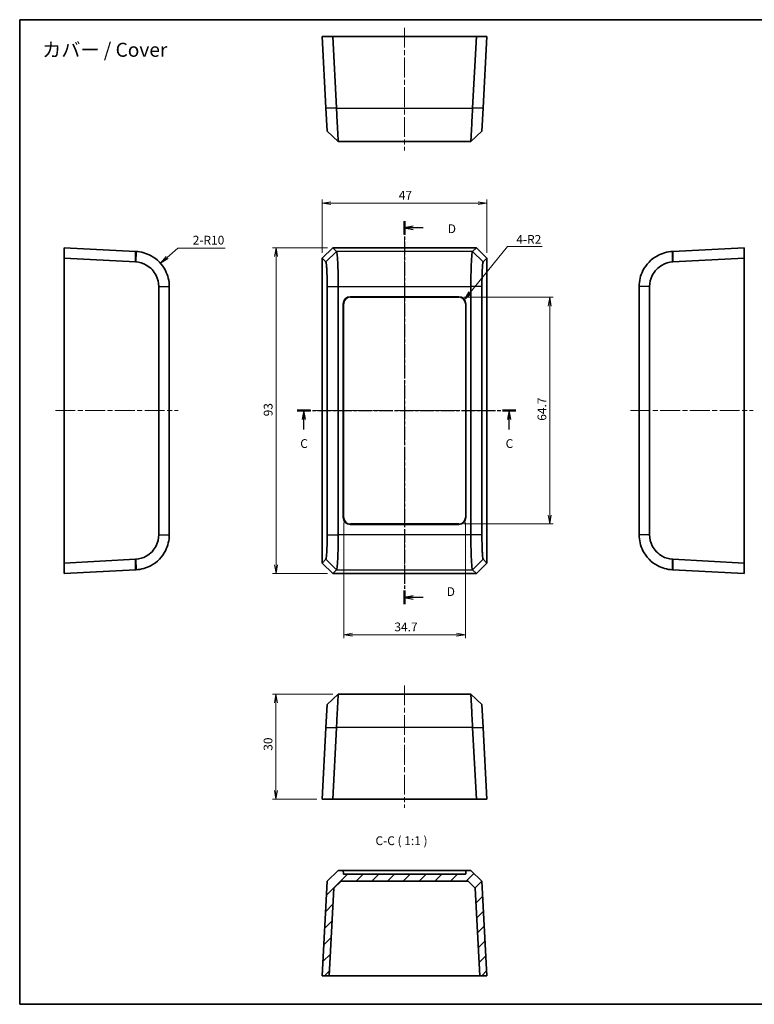
# Model space of a CAD drawing. Units: millimetres. Extents: x 14 to 1804, y 5 to 430.
# Drawn here: x 1012 to 1222, y 8 to 289 of the extents above; entities that cross this region are included whole.
import ezdxf

# ---------------------------------------------------------------- set-up
doc = ezdxf.new("R2010")
doc.units = ezdxf.units.MM
doc.linetypes.add('CHAIN', pattern=[0.3543, 0.2362, -0.0295, 0.0591, -0.0295])
doc.layers.get('Defpoints').update_dxf_attribs({"lineweight": 25})
for name, color, linetype, lineweight in [('Border (ISO)', 7, 'Continuous', 35), ('Centerline (ISO)', 131, 'Continuous', 18), ('Dimension (ISO)', 7, 'Continuous', 18), ('Dimension (ISO) @ 1', 7, 'Continuous', 18), ('Hatch (ISO)', 1, 'Continuous', 18), ('Section Line (ISO)', 7, 'CHAIN', 25), ('Symbol (ISO)', 7, 'Continuous', 18), ('Visible (ISO)', 7, 'Continuous', 35), ('Visible Narrow (ISO)', 7, 'Continuous', 25)]:
    doc.layers.add(name, color=color, linetype=linetype, lineweight=lineweight)
doc.styles.add('Note Text (TK)', font='MS PGothic.ttf')
doc.dimstyles.new('Default - Method 1b (TK)', dxfattribs={"dimtxt": 2.5, "dimasz": 2.5, "dimexe": 1, "dimexo": 1.5, "dimgap": 1, "dimtad": 1, "dimtoh": 1, "dimrnd": 1e-08, "dimdsep": 46, "dimtxsty": 'Note Text (TK)', "dimblk": 'OPEN', "dimcen": 0.09, "dimdle": 5, "dimclrd": 100, "dimclre": 100, "dimclrt": 7, "dimadec": 1, "dimazin": 1, "dimtfac": 1, "dimtmove": 0, "dimatfit": 3, "dimldrblk": 'OPEN', "dimfxl": 1, "dimtolj": 1, "dimlwd": -1, "dimlwe": -1, "dimarcsym": 0})
doc.dimstyles.new('Default - Method 1b (TK)$7', dxfattribs={"dimtxt": 2.5, "dimasz": 2.5, "dimexe": 1, "dimexo": 1.5, "dimgap": 1, "dimtad": 1, "dimtoh": 1, "dimrnd": 1e-08, "dimdsep": 46, "dimtxsty": 'Note Text (TK)', "dimblk": 'OPEN', "dimcen": 0.09, "dimdle": 5, "dimclrd": 100, "dimclre": 100, "dimclrt": 7, "dimadec": 1, "dimazin": 1, "dimtfac": 1, "dimtmove": 0, "dimatfit": 3, "dimldrblk": 'OPEN', "dimfxl": 1, "dimtolj": 1, "dimlwd": -1, "dimlwe": -1, "dimarcsym": 0})

# ---------------------------------------------------------------- blocks, each defined once
blk = doc.blocks.new('図面枠 tk図枠')
at = {"layer": 'Border (ISO)'}
for p, q in [((14.5, 289), (405.5, 289)), ((14.5, 289), (14.5, 8)), ((405.5, 289), (405.5, 8)), ((14.5, 8), (405.5, 8))]:
    blk.add_line(p, q, dxfattribs=at)
blk = doc.blocks.new('2dTransSection2')
at = {"layer": 'Section Line (ISO)', "linetype": 'CHAIN', "ltscale": 16.54154}
blk.add_line((93.65, 177.43), (156.12, 177.43), dxfattribs=at)
at = {"layer": 'Section Line (ISO)', "linetype": 'Continuous', "lineweight": 50}
for p, q in [((93.65, 177.43), (97.51, 177.43)), ((152.26, 177.43), (156.12, 177.43))]:
    blk.add_line(p, q, dxfattribs=at)
at = {"layer": 'Section Line (ISO)', "linetype": 'Continuous'}
for p, q in [((95.58, 177.43), (95.08, 174.93)), ((95.58, 174.93), (95.58, 177.43)), ((96.08, 174.93), (95.58, 177.43)), ((154.19, 177.43), (153.69, 174.93)), ((154.19, 174.93), (154.19, 177.43)), ((154.69, 174.93), (154.19, 177.43)), ((95.58, 172.07), (95.58, 174.93)), ((154.19, 172.07), (154.19, 174.93))]:
    blk.add_line(p, q, dxfattribs=at)
at = {"layer": 'Section Line (ISO)', "char_height": 2.5, "attachment_point": 7, "style": 'Note Text (TK)'}
for insert in [(94.56, 166), (153.17, 166)]:
    blk.add_mtext('C', dxfattribs=dict(at, insert=insert))
blk = doc.blocks.new('2dTransSection3')
at = {"layer": 'Section Line (ISO)', "linetype": 'CHAIN', "ltscale": 16.539789}
blk.add_line((124.32, 231.54), (124.32, 122.19), dxfattribs=at)
at = {"layer": 'Section Line (ISO)', "linetype": 'Continuous', "lineweight": 50}
for p, q in [((124.32, 231.54), (124.32, 227.68)), ((124.32, 126.05), (124.32, 122.19))]:
    blk.add_line(p, q, dxfattribs=at)
at = {"layer": 'Section Line (ISO)', "linetype": 'Continuous'}
for p, q in [((126.82, 230.11), (124.32, 229.61)), ((126.82, 229.61), (124.32, 229.61)), ((124.32, 229.61), (126.82, 229.11)), ((129.68, 229.61), (126.82, 229.61)), ((126.82, 124.62), (124.32, 124.12)), ((126.82, 124.12), (124.32, 124.12)), ((124.32, 124.12), (126.82, 123.62)), ((129.68, 124.12), (126.82, 124.12))]:
    blk.add_line(p, q, dxfattribs=at)
at = {"layer": 'Section Line (ISO)', "char_height": 2.5, "attachment_point": 7, "style": 'Note Text (TK)'}
for insert in [(136.66, 227.3), (136.36, 123.74)]:
    blk.add_mtext('D', dxfattribs=dict(at, insert=insert))
blk = doc.blocks.new('_Open')
at = {"color": 0, "linetype": 'ByBlock', "lineweight": -2}
for p, q in [((-1, 0.17), (0, 0)), ((-1, -0.17), (0, 0)), ((0, 0), (-1, 0))]:
    blk.add_line(p, q, dxfattribs=at)
blk = doc.blocks.new('*D56')
at = {"layer": 'Defpoints', "color": 0}
for p in [(1145.32, 236.64), (1098.32, 220.92), (1145.32, 220.92)]:
    blk.add_point(p, dxfattribs=at)
at = {"layer": 'Dimension (ISO)', "color": 100}
for p, q in [((1098.32, 222.42), (1098.32, 237.64)), ((1100.82, 236.64), (1142.82, 236.64)), ((1145.32, 222.42), (1145.32, 237.64))]:
    blk.add_line(p, q, dxfattribs=at)
at = {"layer": 'Dimension (ISO)', "color": 100, "xscale": 2.5, "yscale": 2.5, "zscale": 2.5, "rotation": 180}
blk.add_blockref('_Open', (1098.32, 236.64), dxfattribs=at)
at = {"layer": 'Dimension (ISO)', "color": 100, "xscale": 2.5, "yscale": 2.5, "zscale": 2.5}
blk.add_blockref('_Open', (1145.32, 236.64), dxfattribs=at)
at = {"layer": 'Dimension (ISO)', "color": 7, "insert": (1120.18, 238.89), "char_height": 2.5, "attachment_point": 4, "style": 'Note Text (TK)'}
blk.add_mtext('\\A1;47', dxfattribs=at)
blk = doc.blocks.new('*D57')
at = {"layer": 'Defpoints', "color": 0}
for p in [(1101.33, 223.93), (1085.15, 130.93), (1101.33, 130.93)]:
    blk.add_point(p, dxfattribs=at)
at = {"layer": 'Dimension (ISO)', "color": 100}
for p, q in [((1099.83, 223.93), (1084.15, 223.93)), ((1085.15, 221.43), (1085.15, 133.43)), ((1099.83, 130.93), (1084.15, 130.93))]:
    blk.add_line(p, q, dxfattribs=at)
at = {"layer": 'Dimension (ISO)', "color": 100, "xscale": 2.5, "yscale": 2.5, "zscale": 2.5}
for p, rotation in [((1085.15, 223.93), 90), ((1085.15, 130.93), 270)]:
    blk.add_blockref('_Open', p, dxfattribs=dict(at, rotation=rotation))
at = {"layer": 'Dimension (ISO)', "color": 7, "insert": (1082.9, 175.8), "char_height": 2.5, "attachment_point": 4, "rotation": 90, "style": 'Note Text (TK)'}
blk.add_mtext('\\A1;93', dxfattribs=at)
blk = doc.blocks.new('*D58')
at = {"layer": 'Defpoints', "color": 0}
for p in [(1104.47, 146.97), (1139.18, 146.97), (1139.18, 113.46)]:
    blk.add_point(p, dxfattribs=at)
at = {"layer": 'Dimension (ISO)', "color": 100}
for p, q in [((1104.47, 145.47), (1104.47, 112.46)), ((1139.18, 145.47), (1139.18, 112.46)), ((1106.97, 113.46), (1136.68, 113.46))]:
    blk.add_line(p, q, dxfattribs=at)
at = {"layer": 'Dimension (ISO)', "color": 100, "xscale": 2.5, "yscale": 2.5, "zscale": 2.5, "rotation": 180}
blk.add_blockref('_Open', (1104.47, 113.46), dxfattribs=at)
at = {"layer": 'Dimension (ISO)', "color": 100, "xscale": 2.5, "yscale": 2.5, "zscale": 2.5}
blk.add_blockref('_Open', (1139.18, 113.46), dxfattribs=at)
at = {"layer": 'Dimension (ISO)', "color": 7, "insert": (1118.93, 115.71), "char_height": 2.5, "attachment_point": 4, "style": 'Note Text (TK)'}
blk.add_mtext('\\A1;34.7', dxfattribs=at)
blk = doc.blocks.new('*D59')
at = {"layer": 'Defpoints', "color": 0}
for p in [(1137.28, 209.78), (1163.28, 209.78), (1137.28, 145.08)]:
    blk.add_point(p, dxfattribs=at)
at = {"layer": 'Dimension (ISO)', "color": 100}
for p, q in [((1138.78, 209.78), (1164.28, 209.78)), ((1163.28, 147.58), (1163.28, 207.28)), ((1138.78, 145.08), (1164.28, 145.08))]:
    blk.add_line(p, q, dxfattribs=at)
at = {"layer": 'Dimension (ISO)', "color": 100, "xscale": 2.5, "yscale": 2.5, "zscale": 2.5}
for p, rotation in [((1163.28, 209.78), 90), ((1163.28, 145.08), 270)]:
    blk.add_blockref('_Open', p, dxfattribs=dict(at, rotation=rotation))
at = {"layer": 'Dimension (ISO)', "color": 7, "insert": (1161.03, 174.54), "char_height": 2.5, "attachment_point": 4, "rotation": 90, "style": 'Note Text (TK)'}
blk.add_mtext('\\A1;64.7', dxfattribs=at)
blk = doc.blocks.new('*D60')
at = {"layer": 'Defpoints', "color": 0}
for p in [(1085.12, 96.53), (1102.9, 96.53), (1098.32, 66.53)]:
    blk.add_point(p, dxfattribs=at)
at = {"layer": 'Dimension (ISO)', "color": 100}
for p, q in [((1101.4, 96.53), (1084.12, 96.53)), ((1085.12, 69.03), (1085.12, 94.03)), ((1096.82, 66.53), (1084.12, 66.53))]:
    blk.add_line(p, q, dxfattribs=at)
at = {"layer": 'Dimension (ISO)', "color": 100, "xscale": 2.5, "yscale": 2.5, "zscale": 2.5}
for p, rotation in [((1085.12, 96.53), 90), ((1085.12, 66.53), 270)]:
    blk.add_blockref('_Open', p, dxfattribs=dict(at, rotation=rotation))
at = {"layer": 'Dimension (ISO)', "color": 7, "insert": (1082.87, 80.36), "char_height": 2.5, "attachment_point": 4, "rotation": 90, "style": 'Note Text (TK)'}
blk.add_mtext('\\A1;30', dxfattribs=at)
blk = doc.blocks.new('*D66')
at = {"layer": 'Defpoints', "color": 0}
for p in [(1052.17, 219.49), (1044.68, 212.87)]:
    blk.add_point(p, dxfattribs=at)
at = {"layer": 'Dimension (ISO)', "color": 100}
for p, q in [((1057.09, 223.83), (1054.05, 221.14)), ((1070.59, 223.83), (1057.09, 223.83))]:
    blk.add_line(p, q, dxfattribs=at)
at = {"layer": 'Dimension (ISO)', "color": 100, "xscale": 2.5, "yscale": 2.5, "zscale": 2.5, "rotation": 221.4691544114075}
blk.add_blockref('_Open', (1052.17, 219.49), dxfattribs=at)
at = {"layer": 'Dimension (ISO)', "color": 7, "insert": (1061.39, 226.08), "char_height": 2.5, "attachment_point": 4, "style": 'Note Text (TK)'}
blk.add_mtext('\\A1;\\fMS PGothic|b0|i0;{\\H2.4900;2-R10}', dxfattribs=at)

msp = doc.modelspace()

# ---------------------------------------------------------------- hatches: boundary and pattern name
at = {"layer": 'Hatch (ISO)'}
h = msp.add_hatch(dxfattribs=at)
h.set_pattern_fill('ANSI31', color=256, scale=25.4, style=0)
h.set_pattern_definition([(45, (997.5, -7e-15), (-2.245064, 2.245064), [])])
edge = h.paths.add_edge_path()
edge.add_line((1102.897, 46.1475), (1099.74, 43.1516))
edge.add_line((1099.74, 43.1516), (1098.3248, 16.1475))
edge.add_line((1098.3248, 16.1475), (1100.3248, 16.1475))
edge.add_line((1100.3248, 16.1475), (1101.633, 41.1104))
edge.add_ellipse((1101.7329, 41.1051), major_axis=(0.0052, 0.0999), ratio=1, start_angle=46.5, end_angle=90, ccw=False)
edge.add_line((1101.6641, 41.1777), (1103.7109, 43.12))
edge.add_ellipse((1103.7797, 43.0475), major_axis=(0.0725, 0.0688), ratio=1, start_angle=46.5, end_angle=90, ccw=False)
edge.add_line((1103.7797, 43.1475), (1139.8699, 43.1475))
edge.add_ellipse((1139.8699, 43.0475), major_axis=(0.1, 0), ratio=1, start_angle=46.5, end_angle=90, ccw=False)
edge.add_line((1139.9387, 43.12), (1141.9855, 41.1777))
edge.add_ellipse((1141.9167, 41.1051), major_axis=(0.0725, -0.0688), ratio=1, start_angle=46.5, end_angle=90, ccw=False)
edge.add_line((1142.0165, 41.1104), (1143.3248, 16.1475))
edge.add_line((1143.3248, 16.1475), (1145.3248, 16.1475))
edge.add_line((1145.3248, 16.1475), (1143.9096, 43.1516))
edge.add_line((1143.9096, 43.1516), (1140.7526, 46.1475))
edge.add_line((1140.7526, 46.1475), (1139.3248, 46.1475))
edge.add_line((1139.3248, 46.1475), (1139.2774, 45.2422))
edge.add_ellipse((1139.1775, 45.2475), major_axis=(-0.0052, -0.0999), ratio=1, start_angle=3, end_angle=90, ccw=False)
edge.add_line((1139.1775, 45.1475), (1104.4721, 45.1475))
edge.add_ellipse((1104.4721, 45.2475), major_axis=(-0.1, 0), ratio=1, start_angle=3, end_angle=90, ccw=False)
edge.add_line((1104.3722, 45.2422), (1104.3248, 46.1475))
edge.add_line((1104.3248, 46.1475), (1102.897, 46.1475))

# ---------------------------------------------------------------- linework, layer by layer
at = {"layer": 'Centerline (ISO)', "linetype": 'CHAIN', "ltscale": 23.990969}
for p, q in [((1121.8248, 286.7011), (1121.8248, 251.7011)), ((1121.8248, 226.4282), (1121.8248, 128.4282)), ((1022.1791, 177.4282), (1057.1791, 177.4282)), ((1095.8248, 177.4282), (1147.8248, 177.4282)), ((1186.2759, 177.4282), (1221.2759, 177.4282)), ((1121.8248, 99.0271), (1121.8248, 64.0271))]:
    msp.add_line(p, q, dxfattribs=at)
at = {"layer": 'Visible (ISO)'}
for p, q in [((1101.3289, 284.2011), (1098.3248, 284.2011)), ((1098.3248, 284.2011), (1099.3922, 263.8343)), ((1102.3963, 263.8343), (1101.3289, 284.2011)), ((1142.3207, 284.2011), (1101.3289, 284.2011)), ((1142.3207, 284.2011), (1141.2533, 263.8343)), ((1145.3248, 284.2011), (1142.3207, 284.2011)), ((1144.2574, 263.8343), (1145.3248, 284.2011)), ((1099.3922, 263.8343), (1099.3979, 263.7247)), ((1099.3979, 263.7247), (1099.74, 257.197)), ((1143.9096, 257.197), (1144.2517, 263.7247)), ((1144.2517, 263.7247), (1144.2574, 263.8343)), ((1099.74, 257.197), (1102.897, 254.2011)), ((1143.9096, 257.197), (1140.7526, 254.2011)), ((1102.897, 254.2011), (1140.7526, 254.2011)), ((1024.6791, 223.9282), (1024.6791, 220.9241)), ((1045.0459, 222.8608), (1024.6791, 223.9282)), ((1045.2025, 222.8526), (1045.0459, 222.8608)), ((1101.3289, 223.9282), (1098.3248, 220.9241)), ((1102.3963, 222.8608), (1101.3289, 223.9282)), ((1142.3207, 223.9282), (1101.3289, 223.9282)), ((1142.3207, 223.9282), (1141.2533, 222.8608)), ((1145.3248, 220.9241), (1142.3207, 223.9282)), ((1198.4091, 222.8608), (1198.2525, 222.8526)), ((1218.7759, 223.9282), (1198.4091, 222.8608)), ((1218.7759, 220.9241), (1218.7759, 223.9282)), ((1024.6791, 220.9241), (1045.0459, 219.8567)), ((1024.6791, 220.9241), (1024.6791, 133.9323)), ((1098.3248, 220.9241), (1099.3922, 219.8567)), ((1098.3248, 220.9241), (1098.3248, 133.9323)), ((1144.2574, 219.8567), (1145.3248, 220.9241)), ((1145.3248, 133.9323), (1145.3248, 220.9241)), ((1198.4091, 219.8567), (1218.7759, 220.9241)), ((1218.7759, 133.9323), (1218.7759, 220.9241)), ((1051.6832, 212.8663), (1051.6832, 141.99)), ((1054.6791, 141.99), (1054.6791, 212.8663)), ((1099.74, 212.8663), (1099.74, 141.99)), ((1102.897, 141.99), (1102.897, 212.8663)), ((1140.7526, 212.8663), (1140.7526, 141.99)), ((1143.9096, 141.99), (1143.9096, 212.8663)), ((1188.7759, 212.8663), (1188.7759, 141.99)), ((1191.7718, 141.99), (1191.7718, 212.8663)), ((1106.3221, 209.9282), (1137.3275, 209.9282)), ((1104.3248, 146.9254), (1104.3248, 207.9309)), ((1139.3248, 207.9309), (1139.3248, 146.9254)), ((1137.3275, 144.9282), (1106.3221, 144.9282)), ((1045.0459, 134.9996), (1024.6791, 133.9323)), ((1099.3922, 134.9996), (1098.3248, 133.9323)), ((1145.3248, 133.9323), (1144.2574, 134.9996)), ((1218.7759, 133.9323), (1198.4091, 134.9996)), ((1024.6791, 133.9323), (1024.6791, 130.9282)), ((1098.3248, 133.9323), (1101.3289, 130.9282)), ((1142.3207, 130.9282), (1145.3248, 133.9323)), ((1218.7759, 130.9282), (1218.7759, 133.9323)), ((1024.6791, 130.9282), (1045.0459, 131.9955)), ((1045.0459, 131.9955), (1045.2025, 132.0037)), ((1101.3289, 130.9282), (1102.3963, 131.9955)), ((1101.3289, 130.9282), (1142.3207, 130.9282)), ((1141.2533, 131.9955), (1142.3207, 130.9282)), ((1198.2525, 132.0037), (1198.4091, 131.9955)), ((1198.4091, 131.9955), (1218.7759, 130.9282)), ((1099.74, 93.5312), (1102.897, 96.5271)), ((1140.7526, 96.5271), (1102.897, 96.5271)), ((1143.9096, 93.5312), (1140.7526, 96.5271)), ((1099.74, 93.5312), (1099.3979, 87.0035)), ((1144.2517, 87.0035), (1143.9096, 93.5312)), ((1099.3922, 86.8939), (1098.3248, 66.5271)), ((1099.3979, 87.0035), (1099.3922, 86.8939)), ((1101.3289, 66.5271), (1102.3963, 86.8939)), ((1141.2533, 86.8939), (1142.3207, 66.5271)), ((1144.2574, 86.8939), (1144.2517, 87.0035)), ((1145.3248, 66.5271), (1144.2574, 86.8939)), ((1098.3248, 66.5271), (1101.3289, 66.5271)), ((1101.3289, 66.5271), (1142.3207, 66.5271)), ((1142.3207, 66.5271), (1145.3248, 66.5271)), ((1102.897, 46.1475), (1099.74, 43.1516)), ((1104.3248, 46.1475), (1102.897, 46.1475)), ((1104.3722, 45.2422), (1104.3248, 46.1475)), ((1106.3221, 46.1475), (1104.3248, 46.1475)), ((1139.1775, 45.1475), (1104.4721, 45.1475)), ((1106.3221, 46.1475), (1137.3275, 46.1475)), ((1139.3248, 46.1475), (1137.3275, 46.1475)), ((1139.3248, 46.1475), (1139.2774, 45.2422)), ((1140.7526, 46.1475), (1139.3248, 46.1475)), ((1143.9096, 43.1516), (1140.7526, 46.1475)), ((1099.74, 43.1516), (1098.3248, 16.1475)), ((1101.6641, 41.1777), (1103.7109, 43.12)), ((1103.7797, 43.1475), (1139.8699, 43.1475)), ((1139.9387, 43.12), (1141.9855, 41.1777)), ((1145.3248, 16.1475), (1143.9096, 43.1516)), ((1100.3248, 16.1475), (1101.633, 41.1104)), ((1142.0165, 41.1104), (1143.3248, 16.1475)), ((1098.3248, 16.1475), (1100.3248, 16.1475)), ((1100.3248, 16.1475), (1100.354, 16.1475)), ((1100.354, 16.1475), (1102.2983, 16.1475)), ((1102.2983, 16.1475), (1102.3689, 16.1475)), ((1141.2807, 16.1475), (1102.3689, 16.1475)), ((1141.2807, 16.1475), (1141.3513, 16.1475)), ((1141.3513, 16.1475), (1143.2956, 16.1475)), ((1143.2956, 16.1475), (1143.3248, 16.1475)), ((1143.3248, 16.1475), (1145.3248, 16.1475))]:
    msp.add_line(p, q, dxfattribs=at)
for centre, start, end in [((1104.4721, 45.2475), 183, 270), ((1139.1775, 45.2475), 270, 357), ((1103.7797, 43.0475), 90, 133.5), ((1139.8699, 43.0475), 46.5, 90), ((1101.7329, 41.1051), 133.5, 177), ((1141.9167, 41.1051), 3, 46.5)]:
    msp.add_arc(centre, 0.1, start, end, dxfattribs=at)
for centre, major_axis in [((1106.3275, 207.9254), (-1.4181, 1.4181)), ((1137.322, 207.9254), (1.4181, 1.4181)), ((1106.3275, 146.9309), (-1.4181, -1.4181)), ((1137.322, 146.9309), (1.4181, -1.4181))]:
    msp.add_ellipse(centre, major_axis=major_axis, ratio=0.99726469, start_param=5.49915667, end_param=7.06721394, dxfattribs=at)
for points, knots in [([(1102.4045, 263.6777), (1102.4031, 263.7038), (1102.4017, 263.7299), (1102.399, 263.7821), (1102.3976, 263.8082), (1102.3963, 263.8343)], [1.5027712372, 1.5027712372, 1.5027712372, 1.5027712372, 1.5106038432, 1.5106038432, 1.5184364492, 1.5184364492, 1.5184364492, 1.5184364492]), ([(1102.897, 254.2011), (1102.897, 254.2011), (1102.8777, 254.5761), (1102.8177, 255.7375), (1102.7872, 256.3261), (1102.7512, 257.0222), (1102.7151, 257.7184), (1102.6734, 258.5217), (1102.5595, 260.712), (1102.4825, 262.1884), (1102.4045, 263.6777)], [0, 0, 0, 0, 0.46261092, 0.46261092, 0.75921822, 0.75921822, 0.75921822, 1.05582553, 1.05582553, 1.50277124, 1.50277124, 1.50277124, 1.50277124]), ([(1141.2451, 263.6777), (1141.1671, 262.1884), (1141.0901, 260.712), (1140.9762, 258.5217), (1140.9345, 257.7184), (1140.8984, 257.0222), (1140.8624, 256.3261), (1140.8319, 255.7375), (1140.7719, 254.5761), (1140.7526, 254.2011), (1140.7526, 254.2011)], [-1.50277124, -1.50277124, -1.50277124, -1.50277124, -1.05582553, -1.05582553, -0.75921822, -0.75921822, -0.75921822, -0.46261092, -0.46261092, 0, 0, 0, 0]), ([(1141.2533, 263.8343), (1141.2519, 263.8082), (1141.2506, 263.7821), (1141.2478, 263.7299), (1141.2465, 263.7038), (1141.2451, 263.6777)], [-1.5184364492, -1.5184364492, -1.5184364492, -1.5184364492, -1.5106038432, -1.5106038432, -1.5027712372, -1.5027712372, -1.5027712372, -1.5027712372]), ([(1054.6791, 212.8663), (1054.6791, 214.4326), (1054.3041, 215.9974), (1053.1427, 218.2859), (1052.5541, 219.11), (1051.858, 219.8279), (1051.1618, 220.5457), (1050.3585, 221.1571), (1048.1682, 222.3574), (1046.6918, 222.7745), (1045.2025, 222.8526)], [0, 0, 0, 0, 0.46261092, 0.46261092, 0.75921822, 0.75921822, 0.75921822, 1.05582553, 1.05582553, 1.50277124, 1.50277124, 1.50277124, 1.50277124]), ([(1102.4045, 222.8526), (1102.4031, 222.8539), (1102.4017, 222.8553), (1102.399, 222.8581), (1102.3976, 222.8594), (1102.3963, 222.8608)], [1.5027712372, 1.5027712372, 1.5027712372, 1.5027712372, 1.5106038432, 1.5106038432, 1.5184364492, 1.5184364492, 1.5184364492, 1.5184364492]), ([(1102.897, 212.8663), (1102.897, 214.4326), (1102.8777, 215.9974), (1102.8177, 218.2859), (1102.7872, 219.11), (1102.7512, 219.8279), (1102.7151, 220.5457), (1102.6734, 221.1571), (1102.5595, 222.3574), (1102.4825, 222.7745), (1102.4045, 222.8526)], [0, 0, 0, 0, 0.46261092, 0.46261092, 0.75921822, 0.75921822, 0.75921822, 1.05582553, 1.05582553, 1.50277124, 1.50277124, 1.50277124, 1.50277124]), ([(1141.2451, 222.8526), (1141.1671, 222.7745), (1141.0901, 222.3574), (1140.9762, 221.1571), (1140.9345, 220.5457), (1140.8984, 219.8279), (1140.8624, 219.11), (1140.8319, 218.2859), (1140.7719, 215.9974), (1140.7526, 214.4326), (1140.7526, 212.8663)], [-1.50277124, -1.50277124, -1.50277124, -1.50277124, -1.05582553, -1.05582553, -0.75921822, -0.75921822, -0.75921822, -0.46261092, -0.46261092, 0, 0, 0, 0]), ([(1141.2533, 222.8608), (1141.2519, 222.8594), (1141.2506, 222.8581), (1141.2478, 222.8553), (1141.2465, 222.8539), (1141.2451, 222.8526)], [-1.5184364492, -1.5184364492, -1.5184364492, -1.5184364492, -1.5106038432, -1.5106038432, -1.5027712372, -1.5027712372, -1.5027712372, -1.5027712372]), ([(1198.2525, 222.8526), (1196.7632, 222.7745), (1195.2868, 222.3574), (1193.0965, 221.1571), (1192.2932, 220.5457), (1191.597, 219.8279), (1190.9009, 219.11), (1190.3123, 218.2859), (1189.1509, 215.9974), (1188.7759, 214.4326), (1188.7759, 212.8663)], [-1.50277124, -1.50277124, -1.50277124, -1.50277124, -1.05582553, -1.05582553, -0.75921822, -0.75921822, -0.75921822, -0.46261092, -0.46261092, 0, 0, 0, 0]), ([(1045.0459, 219.8567), (1045.0642, 219.8557), (1045.0824, 219.8547), (1045.1189, 219.8525), (1045.1372, 219.8513), (1045.1555, 219.8501)], [-1.5184364492, -1.5184364492, -1.5184364492, -1.5184364492, -1.5106038432, -1.5106038432, -1.5027712372, -1.5027712372, -1.5027712372, -1.5027712372]), ([(1045.1555, 219.8501), (1046.1971, 219.7791), (1047.2219, 219.4716), (1048.733, 218.6165), (1049.2846, 218.1854), (1049.7611, 217.6833), (1050.2376, 217.1811), (1050.6389, 216.608), (1051.4294, 215.0231), (1051.6832, 213.9451), (1051.6832, 212.8663)], [-1.50277124, -1.50277124, -1.50277124, -1.50277124, -1.05582553, -1.05582553, -0.75921822, -0.75921822, -0.75921822, -0.46261092, -0.46261092, 0, 0, 0, 0]), ([(1099.3922, 219.8567), (1099.3931, 219.8557), (1099.3941, 219.8547), (1099.396, 219.8525), (1099.397, 219.8513), (1099.3979, 219.8501)], [-1.5184364492, -1.5184364492, -1.5184364492, -1.5184364492, -1.5106038432, -1.5106038432, -1.5027712372, -1.5027712372, -1.5027712372, -1.5027712372]), ([(1099.3979, 219.8501), (1099.4525, 219.7791), (1099.5062, 219.4716), (1099.5854, 218.6165), (1099.6143, 218.1854), (1099.6393, 217.6833), (1099.6643, 217.1811), (1099.6853, 216.608), (1099.7267, 215.0231), (1099.74, 213.9451), (1099.74, 212.8663)], [-1.50277124, -1.50277124, -1.50277124, -1.50277124, -1.05582553, -1.05582553, -0.75921822, -0.75921822, -0.75921822, -0.46261092, -0.46261092, 0, 0, 0, 0]), ([(1143.9096, 212.8663), (1143.9096, 213.9451), (1143.9229, 215.0231), (1143.9643, 216.608), (1143.9853, 217.1811), (1144.0103, 217.6833), (1144.0353, 218.1854), (1144.0642, 218.6165), (1144.1434, 219.4716), (1144.1971, 219.7791), (1144.2517, 219.8501)], [0, 0, 0, 0, 0.46261092, 0.46261092, 0.75921822, 0.75921822, 0.75921822, 1.05582553, 1.05582553, 1.50277124, 1.50277124, 1.50277124, 1.50277124]), ([(1144.2517, 219.8501), (1144.2526, 219.8513), (1144.2536, 219.8525), (1144.2555, 219.8547), (1144.2565, 219.8557), (1144.2574, 219.8567)], [1.5027712372, 1.5027712372, 1.5027712372, 1.5027712372, 1.5106038432, 1.5106038432, 1.5184364492, 1.5184364492, 1.5184364492, 1.5184364492]), ([(1191.7718, 212.8663), (1191.7718, 213.9451), (1192.0256, 215.0231), (1192.8161, 216.608), (1193.2174, 217.1811), (1193.6939, 217.6833), (1194.1704, 218.1854), (1194.722, 218.6165), (1196.2331, 219.4716), (1197.2579, 219.7791), (1198.2995, 219.8501)], [0, 0, 0, 0, 0.46261092, 0.46261092, 0.75921822, 0.75921822, 0.75921822, 1.05582553, 1.05582553, 1.50277124, 1.50277124, 1.50277124, 1.50277124]), ([(1198.2995, 219.8501), (1198.3178, 219.8513), (1198.3361, 219.8525), (1198.3726, 219.8547), (1198.3909, 219.8557), (1198.4091, 219.8567)], [1.5027712372, 1.5027712372, 1.5027712372, 1.5027712372, 1.5106038432, 1.5106038432, 1.5184364492, 1.5184364492, 1.5184364492, 1.5184364492]), ([(1051.6832, 141.99), (1051.6832, 140.9113), (1051.4294, 139.8333), (1050.6389, 138.2483), (1050.2376, 137.6752), (1049.7611, 137.1731), (1049.2846, 136.6709), (1048.733, 136.2399), (1047.2219, 135.3848), (1046.1971, 135.0772), (1045.1555, 135.0063)], [0, 0, 0, 0, 0.46261092, 0.46261092, 0.75921822, 0.75921822, 0.75921822, 1.05582553, 1.05582553, 1.50277124, 1.50277124, 1.50277124, 1.50277124]), ([(1045.2025, 132.0037), (1046.6918, 132.0818), (1048.1682, 132.499), (1050.3585, 133.6993), (1051.1618, 134.3106), (1051.858, 135.0284), (1052.5541, 135.7463), (1053.1427, 136.5705), (1054.3041, 138.8589), (1054.6791, 140.4238), (1054.6791, 141.99)], [-1.50277124, -1.50277124, -1.50277124, -1.50277124, -1.05582553, -1.05582553, -0.75921822, -0.75921822, -0.75921822, -0.46261092, -0.46261092, 0, 0, 0, 0]), ([(1099.74, 141.99), (1099.74, 140.9113), (1099.7267, 139.8333), (1099.6853, 138.2483), (1099.6643, 137.6752), (1099.6393, 137.1731), (1099.6143, 136.6709), (1099.5854, 136.2399), (1099.5062, 135.3848), (1099.4525, 135.0772), (1099.3979, 135.0063)], [0, 0, 0, 0, 0.46261092, 0.46261092, 0.75921822, 0.75921822, 0.75921822, 1.05582553, 1.05582553, 1.50277124, 1.50277124, 1.50277124, 1.50277124]), ([(1102.4045, 132.0037), (1102.4825, 132.0818), (1102.5595, 132.499), (1102.6734, 133.6993), (1102.7151, 134.3106), (1102.7512, 135.0284), (1102.7872, 135.7463), (1102.8177, 136.5705), (1102.8777, 138.8589), (1102.897, 140.4238), (1102.897, 141.99)], [-1.50277124, -1.50277124, -1.50277124, -1.50277124, -1.05582553, -1.05582553, -0.75921822, -0.75921822, -0.75921822, -0.46261092, -0.46261092, 0, 0, 0, 0]), ([(1140.7526, 141.99), (1140.7526, 140.4238), (1140.7719, 138.8589), (1140.8319, 136.5705), (1140.8624, 135.7463), (1140.8984, 135.0284), (1140.9345, 134.3106), (1140.9762, 133.6993), (1141.0901, 132.499), (1141.1671, 132.0818), (1141.2451, 132.0037)], [0, 0, 0, 0, 0.46261092, 0.46261092, 0.75921822, 0.75921822, 0.75921822, 1.05582553, 1.05582553, 1.50277124, 1.50277124, 1.50277124, 1.50277124]), ([(1144.2517, 135.0063), (1144.1971, 135.0772), (1144.1434, 135.3848), (1144.0642, 136.2399), (1144.0353, 136.6709), (1144.0103, 137.1731), (1143.9853, 137.6752), (1143.9643, 138.2483), (1143.9229, 139.8333), (1143.9096, 140.9113), (1143.9096, 141.99)], [-1.50277124, -1.50277124, -1.50277124, -1.50277124, -1.05582553, -1.05582553, -0.75921822, -0.75921822, -0.75921822, -0.46261092, -0.46261092, 0, 0, 0, 0]), ([(1188.7759, 141.99), (1188.7759, 140.4238), (1189.1509, 138.8589), (1190.3123, 136.5705), (1190.9009, 135.7463), (1191.597, 135.0284), (1192.2932, 134.3106), (1193.0965, 133.6993), (1195.2868, 132.499), (1196.7632, 132.0818), (1198.2525, 132.0037)], [0, 0, 0, 0, 0.46261092, 0.46261092, 0.75921822, 0.75921822, 0.75921822, 1.05582553, 1.05582553, 1.50277124, 1.50277124, 1.50277124, 1.50277124]), ([(1198.2995, 135.0063), (1197.2579, 135.0772), (1196.2331, 135.3848), (1194.722, 136.2399), (1194.1704, 136.6709), (1193.6939, 137.1731), (1193.2174, 137.6752), (1192.8161, 138.2483), (1192.0256, 139.8333), (1191.7718, 140.9113), (1191.7718, 141.99)], [-1.50277124, -1.50277124, -1.50277124, -1.50277124, -1.05582553, -1.05582553, -0.75921822, -0.75921822, -0.75921822, -0.46261092, -0.46261092, 0, 0, 0, 0]), ([(1045.1555, 135.0063), (1045.1372, 135.005), (1045.1189, 135.0038), (1045.0824, 135.0016), (1045.0642, 135.0006), (1045.0459, 134.9996)], [1.5027712372, 1.5027712372, 1.5027712372, 1.5027712372, 1.5106038432, 1.5106038432, 1.5184364492, 1.5184364492, 1.5184364492, 1.5184364492]), ([(1099.3979, 135.0063), (1099.397, 135.005), (1099.396, 135.0038), (1099.3941, 135.0016), (1099.3931, 135.0006), (1099.3922, 134.9996)], [1.5027712372, 1.5027712372, 1.5027712372, 1.5027712372, 1.5106038432, 1.5106038432, 1.5184364492, 1.5184364492, 1.5184364492, 1.5184364492]), ([(1144.2574, 134.9996), (1144.2565, 135.0006), (1144.2555, 135.0016), (1144.2536, 135.0038), (1144.2526, 135.005), (1144.2517, 135.0063)], [-1.5184364492, -1.5184364492, -1.5184364492, -1.5184364492, -1.5106038432, -1.5106038432, -1.5027712372, -1.5027712372, -1.5027712372, -1.5027712372]), ([(1198.4091, 134.9996), (1198.3909, 135.0006), (1198.3726, 135.0016), (1198.3361, 135.0038), (1198.3178, 135.005), (1198.2995, 135.0063)], [-1.5184364492, -1.5184364492, -1.5184364492, -1.5184364492, -1.5106038432, -1.5106038432, -1.5027712372, -1.5027712372, -1.5027712372, -1.5027712372]), ([(1102.3963, 131.9955), (1102.3976, 131.9969), (1102.399, 131.9983), (1102.4017, 132.001), (1102.4031, 132.0024), (1102.4045, 132.0037)], [-1.5184364492, -1.5184364492, -1.5184364492, -1.5184364492, -1.5106038432, -1.5106038432, -1.5027712372, -1.5027712372, -1.5027712372, -1.5027712372]), ([(1141.2451, 132.0037), (1141.2465, 132.0024), (1141.2478, 132.001), (1141.2506, 131.9983), (1141.2519, 131.9969), (1141.2533, 131.9955)], [1.5027712372, 1.5027712372, 1.5027712372, 1.5027712372, 1.5106038432, 1.5106038432, 1.5184364492, 1.5184364492, 1.5184364492, 1.5184364492]), ([(1102.4045, 87.0505), (1102.4825, 88.5398), (1102.5595, 90.0162), (1102.6734, 92.2065), (1102.7151, 93.0098), (1102.7512, 93.706), (1102.7872, 94.4021), (1102.8177, 94.9908), (1102.8777, 96.1521), (1102.897, 96.5271), (1102.897, 96.5271)], [-1.50277124, -1.50277124, -1.50277124, -1.50277124, -1.05582553, -1.05582553, -0.75921822, -0.75921822, -0.75921822, -0.46261092, -0.46261092, 0, 0, 0, 0]), ([(1140.7526, 96.5271), (1140.7526, 96.5271), (1140.7719, 96.1521), (1140.8319, 94.9908), (1140.8624, 94.4021), (1140.8984, 93.706), (1140.9345, 93.0098), (1140.9762, 92.2065), (1141.0901, 90.0162), (1141.1671, 88.5398), (1141.2451, 87.0505)], [0, 0, 0, 0, 0.46261092, 0.46261092, 0.75921822, 0.75921822, 0.75921822, 1.05582553, 1.05582553, 1.50277124, 1.50277124, 1.50277124, 1.50277124]), ([(1102.3963, 86.8939), (1102.3976, 86.92), (1102.399, 86.9461), (1102.4017, 86.9983), (1102.4031, 87.0244), (1102.4045, 87.0505)], [-1.5184364492, -1.5184364492, -1.5184364492, -1.5184364492, -1.5106038432, -1.5106038432, -1.5027712372, -1.5027712372, -1.5027712372, -1.5027712372]), ([(1141.2451, 87.0505), (1141.2465, 87.0244), (1141.2478, 86.9983), (1141.2506, 86.9461), (1141.2519, 86.92), (1141.2533, 86.8939)], [1.5027712372, 1.5027712372, 1.5027712372, 1.5027712372, 1.5106038432, 1.5106038432, 1.5184364492, 1.5184364492, 1.5184364492, 1.5184364492])]:
    msp.add_open_spline(points, degree=3, knots=knots, dxfattribs=at)
at = {"layer": 'Visible Narrow (ISO)'}
for p, q in [((1099.3922, 263.8343), (1102.3963, 263.8343)), ((1102.4045, 263.6777), (1099.3979, 263.7247)), ((1141.2451, 263.6777), (1102.4045, 263.6777)), ((1144.2517, 263.7247), (1141.2451, 263.6777)), ((1141.2533, 263.8343), (1144.2574, 263.8343)), ((1045.0459, 219.8567), (1045.0459, 222.8608)), ((1045.2025, 222.8526), (1045.1555, 219.8501)), ((1099.3922, 219.8567), (1102.3963, 222.8608)), ((1102.4045, 222.8526), (1099.3979, 219.8501)), ((1141.2451, 222.8526), (1102.4045, 222.8526)), ((1144.2517, 219.8501), (1141.2451, 222.8526)), ((1141.2533, 222.8608), (1144.2574, 219.8567)), ((1198.2995, 219.8501), (1198.2525, 222.8526)), ((1198.4091, 222.8608), (1198.4091, 219.8567)), ((1051.6832, 212.8663), (1054.6791, 212.8663)), ((1099.74, 212.8663), (1102.897, 212.8663)), ((1102.897, 212.8663), (1140.7526, 212.8663)), ((1143.9096, 212.8663), (1140.7526, 212.8663)), ((1191.7718, 212.8663), (1188.7759, 212.8663)), ((1106.3695, 209.8807), (1106.3221, 209.9282)), ((1106.3695, 209.8807), (1106.3695, 209.7809)), ((1137.2801, 209.8807), (1106.3695, 209.8807)), ((1106.3695, 209.7809), (1137.2801, 209.7809)), ((1137.3275, 209.9282), (1137.2801, 209.8807)), ((1137.2801, 209.8807), (1137.2801, 209.7809)), ((1104.3248, 207.9309), (1104.3722, 207.8835)), ((1104.3722, 207.8835), (1104.4721, 207.8835)), ((1104.3722, 207.8835), (1104.3722, 146.9729)), ((1104.4721, 146.9729), (1104.4721, 207.8835)), ((1139.2774, 207.8835), (1139.1775, 207.8835)), ((1139.1775, 207.8835), (1139.1775, 146.9729)), ((1139.2774, 207.8835), (1139.3248, 207.9309)), ((1139.2774, 146.9729), (1139.2774, 207.8835)), ((1104.3722, 146.9729), (1104.3248, 146.9254)), ((1104.4721, 146.9729), (1104.3722, 146.9729)), ((1139.2774, 146.9729), (1139.1775, 146.9729)), ((1139.3248, 146.9254), (1139.2774, 146.9729)), ((1106.3221, 144.9282), (1106.3695, 144.9756)), ((1106.3695, 144.9756), (1106.3695, 145.0755)), ((1137.2801, 145.0755), (1106.3695, 145.0755)), ((1106.3695, 144.9756), (1137.2801, 144.9756)), ((1137.2801, 144.9756), (1137.2801, 145.0755)), ((1137.2801, 144.9756), (1137.3275, 144.9282)), ((1051.6832, 141.99), (1054.6791, 141.99)), ((1099.74, 141.99), (1102.897, 141.99)), ((1140.7526, 141.99), (1102.897, 141.99)), ((1143.9096, 141.99), (1140.7526, 141.99)), ((1191.7718, 141.99), (1188.7759, 141.99)), ((1045.0459, 131.9955), (1045.0459, 134.9996)), ((1045.1555, 135.0063), (1045.2025, 132.0037)), ((1102.3963, 131.9955), (1099.3922, 134.9996)), ((1099.3979, 135.0063), (1102.4045, 132.0037)), ((1141.2451, 132.0037), (1144.2517, 135.0063)), ((1144.2574, 134.9996), (1141.2533, 131.9955)), ((1198.2525, 132.0037), (1198.2995, 135.0063)), ((1198.4091, 134.9996), (1198.4091, 131.9955)), ((1102.4045, 132.0037), (1141.2451, 132.0037)), ((1102.3963, 86.8939), (1099.3922, 86.8939)), ((1099.3979, 87.0035), (1102.4045, 87.0505)), ((1102.4045, 87.0505), (1141.2451, 87.0505)), ((1141.2451, 87.0505), (1144.2517, 87.0035)), ((1144.2574, 86.8939), (1141.2533, 86.8939))]:
    msp.add_line(p, q, dxfattribs=at)
for centre, major_axis, ratio in [((1106.3747, 207.8783), (-1.4177, 1.4177), 0.99753717), ((1106.3747, 207.8783), (-1.3472, 1.3472), 0.99726469), ((1137.2749, 207.8783), (1.4177, 1.4177), 0.99753717), ((1137.2749, 207.8783), (1.3472, 1.3472), 0.99726469), ((1106.3747, 146.9781), (-1.4177, -1.4177), 0.99753717), ((1106.3747, 146.9781), (-1.3472, -1.3472), 0.99726469), ((1137.2749, 146.9781), (1.3472, -1.3472), 0.99726469), ((1137.2749, 146.9781), (1.4177, -1.4177), 0.99753717)]:
    msp.add_ellipse(centre, major_axis=major_axis, ratio=ratio, start_param=5.49915667, end_param=7.06721394, dxfattribs=at)

# ---------------------------------------------------------------- block references
msp.add_blockref('図面枠 tk図枠', (997.5, 0))
at = {"layer": 'Section Line (ISO)'}
for name in ['2dTransSection3', '2dTransSection2']:
    msp.add_blockref(name, (997.5, 0), dxfattribs=at)

# ---------------------------------------------------------------- texts
at = {"layer": 'Symbol (ISO)', "color": 7, "line_spacing_factor": 1.5, "style": 'Note Text (TK)'}
for s, insert, char_height, width, attachment_point in [('\\fMS PGothic|b0|i0;{\\H4.0000;カバー / Cover}', (1018.41, 280.4175), 4, 38.269005, 4), ('\\fＭＳ Ｐゴシック|b0|i0;4-R2', (1153.7119, 227.5513), 2.5, 7.953216, 1)]:
    msp.add_mtext(s, dxfattribs=dict(at, insert=insert, char_height=char_height, width=width, attachment_point=attachment_point))
at = {"layer": 'Symbol (ISO)', "color": 7, "insert": (1113.5254, 52.656), "char_height": 2.5, "attachment_point": 7, "style": 'Note Text (TK)'}
msp.add_mtext('C-C ( 1:1 )', dxfattribs=at)

# ---------------------------------------------------------------- dimensions: what is measured, and where the dimension line sits
at = {"layer": 'Dimension (ISO) @ 1', "color": 100}
for base, p1, p2, angle, override, picture, middle in [((1145.3248, 236.641), (1098.3248, 220.9241), (1145.3248, 220.9241), 180, {"dimscale": 1, "dimgap": 1, "dimtoh": 0, "dimdec": 2, "dimtol": 0, "dimlim": 0, "dimtp": 0, "dimtm": 0, "dimtdec": 2, "dimtix": 0, "dimtofl": 0, "dimtmove": 0, "dimatfit": 1}, '*D56', (1121.8248, 236.641)), ((1085.1513, 130.9282), (1101.3289, 223.9282), (1101.3289, 130.9282), 90, {"dimscale": 1, "dimgap": 1, "dimtoh": 0, "dimdec": 2, "dimtol": 0, "dimlim": 0, "dimtp": 0, "dimtm": 0, "dimtdec": 2, "dimtix": 0, "dimtofl": 0, "dimtmove": 0, "dimatfit": 1}, '*D57', (1085.1513, 177.4282)), ((1163.2801, 209.7809), (1137.2801, 145.0755), (1137.2801, 209.7809), 90, {"dimscale": 1, "dimgap": 1, "dimtoh": 0, "dimdec": 1, "dimtol": 0, "dimlim": 0, "dimtp": 0, "dimtm": 0, "dimtdec": 2, "dimtix": 0, "dimtofl": 0, "dimtmove": 0, "dimatfit": 1}, '*D59', (1163.2801, 177.4282)), ((1139.1775, 113.4574), (1104.4721, 146.9729), (1139.1775, 146.9729), 180, {"dimscale": 1, "dimgap": 1, "dimtoh": 0, "dimdec": 1, "dimtol": 0, "dimlim": 0, "dimtp": 0, "dimtm": 0, "dimtdec": 2, "dimtix": 0, "dimtofl": 0, "dimtmove": 0, "dimatfit": 1}, '*D58', (1121.8248, 113.4574)), ((1085.1181, 96.5271), (1098.3248, 66.5271), (1102.897, 96.5271), 90, {"dimscale": 1, "dimgap": 1, "dimtoh": 0, "dimdec": 2, "dimtol": 0, "dimlim": 0, "dimtp": 0, "dimtm": 0, "dimtdec": 2, "dimtix": 0, "dimtofl": 0, "dimtmove": 0, "dimatfit": 1}, '*D60', (1085.1181, 82.0235))]:
    dim = msp.add_linear_dim(base=base, p1=p1, p2=p2, angle=angle, dimstyle='Default - Method 1b (TK)', override=override, dxfattribs=at)
    dim.commit()
    dim.dimension.update_dxf_attribs({"geometry": picture, "text_midpoint": middle, "dimtype": 160})
dim = msp.add_radius_dim(center=(1044.6791, 212.8663), mpoint=(1052.1722, 219.4885), text='\\fMS PGothic|b0|i0;{\\H2.4900;2-<>}', dimstyle='Default - Method 1b (TK)', override={"dimscale": 1, "dimgap": 1, "dimtih": 1, "dimdec": 2, "dimlfac": 1, "dimcen": 0, "dimtol": 0, "dimlim": 0, "dimtp": 0, "dimtm": 0, "dimtdec": 2, "dimtix": 0, "dimtofl": 0, "dimtmove": 0, "dimatfit": 3}, dxfattribs=at)
dim.commit()
dim.dimension.update_dxf_attribs({"geometry": '*D66', "text_midpoint": (1065.9921, 223.8322), "dimtype": 164})

# ---------------------------------------------------------------- leaders
at = {"layer": 'Symbol (ISO)', "color": 100, "annotation_type": 0, "has_hookline": 1, "hookline_direction": 0, "text_width": 7.4148}
msp.add_leader([(1138.9351, 209.1168), (1151.2119, 224.2472), (1153.7119, 224.2472)], dimstyle='Default - Method 1b (TK)$7', override={"dimgap": 0, "dimtad": 1}, dxfattribs=at)

doc.saveas('drawing.dxf')
